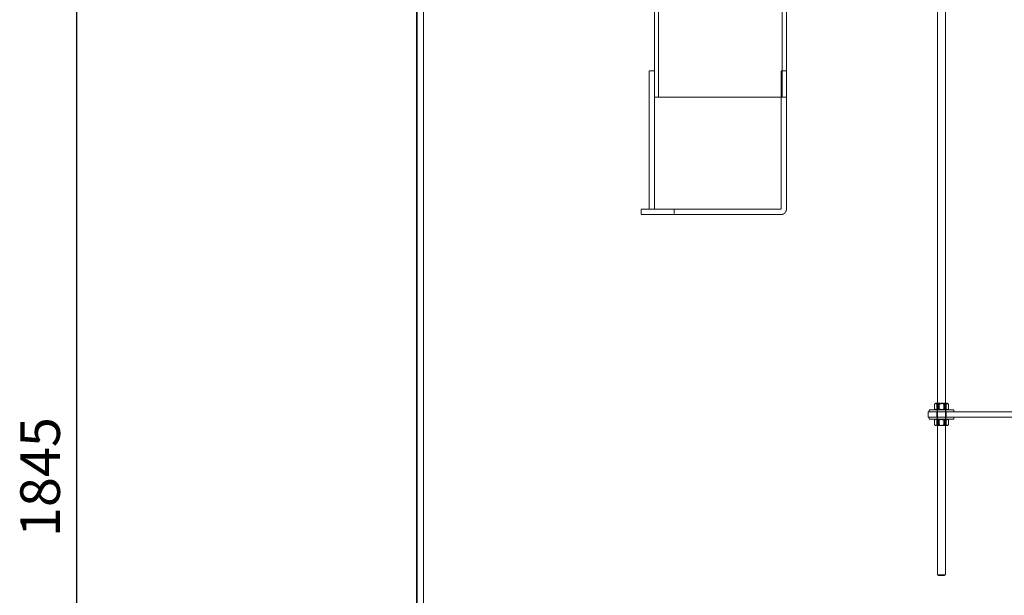
# Model space of a CAD drawing. Units: millimetres. Extents: x 236913 to 259213, y 160210 to 174542.
# Drawn here: x 237918 to 239410, y 170715 to 171587 of the extents above; entities that cross this region are included whole.
import ezdxf

# ---------------------------------------------------------------- set-up
doc = ezdxf.new("R2010")
doc.units = ezdxf.units.MM
doc.linetypes.add('DASHED_SPACE', pattern=[0.2067, 0.1654, -0.0413])
doc.layers.get('DEFPOINTS').update_dxf_attribs({"color": 250})
doc.layers.add('Hidden (ISO)', color=7, linetype='DASHED_SPACE', lineweight=9, true_color=0x0080c0)
doc.layers.add('kote', color=252, linetype='Continuous', lineweight=9)
doc.layers.add('Visible (ISO)', color=7, linetype='Continuous', lineweight=35)
doc.styles.get("Standard").update_dxf_attribs({"font": 'ISOCP.SHX'})
doc.styles.add('Styl textu40', font='arial.ttf')
doc.dimstyles.new('VARIABEL-ST', dxfattribs={"dimscale": 40, "dimtxt": 7, "dimasz": 2.5, "dimexe": 1, "dimexo": 1, "dimgap": 0.6, "dimtad": 1, "dimdsep": 46, "dimtxsty": 'Standard', "dimcen": 0, "dimclrd": 256, "dimclre": 256, "dimclrt": 5, "dimadec": 0, "dimazin": 0, "dimtp": 0.1, "dimtm": 0.1, "dimtfac": 0.71, "dimtdec": 3, "dimtmove": 0, "dimatfit": 3, "dimfxl": 1, "dimtzin": 0, "dimarcsym": 0})

# ---------------------------------------------------------------- blocks, each defined once
blk = doc.blocks.new('*D79')
at = {"layer": 'DEFPOINTS', "color": 0, "transparency": 16777216}
for p in [(238149.9, 171764.8), (238004.3, 169920), (238402.1, 169920)]:
    blk.add_point(p, dxfattribs=at)
at = {"layer": 'kote', "lineweight": -2, "transparency": 16777216}
for p, q in [((238109.9, 171764.8), (237964.3, 171764.8)), ((238004.3, 171664.8), (238004.3, 170020)), ((238362.1, 169920), (237964.3, 169920))]:
    blk.add_line(p, q, dxfattribs=at)
at = {"layer": 'kote', "transparency": 16777216}
for points in [[(237987.6, 171664.8), (238020.9, 171664.8), (238004.3, 171764.8)], [(237987.6, 170020), (238020.9, 170020), (238004.3, 169920)]]:
    blk.add_solid(points, dxfattribs=at)
at = {"layer": 'kote', "transparency": 16777216, "insert": (237919, 170803.2), "char_height": 60, "attachment_point": 1, "rotation": 90, "style": 'Styl textu40'}
blk.add_mtext('1845', dxfattribs=at)

msp = doc.modelspace()

# ---------------------------------------------------------------- linework, layer by layer
at = {"layer": 'Hidden (ISO)', "color": 1, "ltscale": 11.495842}
for p, q in [((239308.7, 172742), (239308.7, 170746)), ((239320.7, 172742), (239320.7, 170746))]:
    msp.add_line(p, q, dxfattribs=at)
at = {"layer": 'Hidden (ISO)', "color": 1, "ltscale": 11.590873}
msp.add_line((238879.7, 171510), (238879.7, 171855), dxfattribs=at)
at = {"layer": 'Hidden (ISO)', "color": 1, "ltscale": 11.086922}
for p, q in [((238885.9, 171470), (238885.9, 171855)), ((239073.5, 171470), (239073.5, 171855)), ((239079.7, 171470), (239079.7, 171855)), ((239294.7, 170993), (239844.7, 170993)), ((239294.7, 170985), (239844.7, 170985))]:
    msp.add_line(p, q, dxfattribs=at)
at = {"layer": 'Hidden (ISO)', "color": 0, "ltscale": 11.434962}
msp.add_line((238529.7, 171755), (238529.7, 169939.7), dxfattribs=at)
at = {"layer": 'Hidden (ISO)', "color": 1, "ltscale": 0.634799}
for p, q in [((238871.7, 171510), (238879.7, 171510)), ((239071.7, 171510), (239079.7, 171510)), ((239079.7, 171470), (239071.7, 171470)), ((238859.7, 171292), (238859.7, 171300)), ((238909.7, 171300), (238909.7, 171292)), ((239294.7, 170993), (239294.7, 170985)), ((239307.7, 170993), (239307.7, 170985)), ((239321.7, 170993), (239321.7, 170985))]:
    msp.add_line(p, q, dxfattribs=at)
at = {"layer": 'Hidden (ISO)', "color": 1, "ltscale": 10.582971}
for p, q in [((238871.7, 171510), (238871.7, 171300)), ((238879.7, 171300), (238879.7, 171510))]:
    msp.add_line(p, q, dxfattribs=at)
at = {"layer": 'Hidden (ISO)', "color": 1, "ltscale": 10.577931}
for p, q in [((239071.7, 171510), (239071.7, 171300.1)), ((239079.7, 171300.1), (239079.7, 171510))]:
    msp.add_line(p, q, dxfattribs=at)
at = {"layer": 'Hidden (ISO)', "color": 1, "ltscale": 11.039528}
msp.add_line((238879.7, 171470), (239071.7, 171470), dxfattribs=at)
at = {"layer": 'Hidden (ISO)', "color": 1, "ltscale": 0.17665}
msp.add_line((239079.7, 171470), (239079.7, 171470), dxfattribs=at)
at = {"layer": 'Hidden (ISO)', "color": 1, "ltscale": 11.268686}
for p, q in [((238859.7, 171300), (238909.7, 171300)), ((238909.7, 171292), (238859.7, 171292))]:
    msp.add_line(p, q, dxfattribs=at)
at = {"layer": 'Hidden (ISO)', "color": 1, "ltscale": 10.878622}
for p, q in [((239071.6, 171300), (238909.7, 171300)), ((238909.7, 171292), (239071.6, 171292))]:
    msp.add_line(p, q, dxfattribs=at)
at = {"layer": 'Hidden (ISO)', "color": 1, "ltscale": 0.576369}
for p, q in [((239304, 170997.3), (239304, 171004.6)), ((239307.5, 170997.3), (239307.5, 171004.6)), ((239311.2, 170997.3), (239311.2, 171004.6)), ((239318.3, 170997.3), (239318.3, 171004.6)), ((239321.9, 170997.3), (239321.9, 171004.6)), ((239325.5, 170997.3), (239325.5, 171004.6)), ((239303.9, 170980.6), (239303.9, 170973.3)), ((239307.6, 170980.6), (239307.6, 170973.3)), ((239311.1, 170980.6), (239311.1, 170973.3)), ((239318.3, 170980.6), (239318.3, 170973.3)), ((239321.9, 170980.6), (239321.9, 170973.3)), ((239325.5, 170980.6), (239325.5, 170973.3))]:
    msp.add_line(p, q, dxfattribs=at)
at = {"layer": 'Hidden (ISO)', "color": 1, "ltscale": 0.131798}
for p, q in [((239306.1, 171006), (239304.7, 171005.1)), ((239323.3, 171006), (239324.8, 171005.1)), ((239306.1, 170996), (239304.7, 170996.8)), ((239323.3, 170996), (239324.8, 170996.8))]:
    msp.add_line(p, q, dxfattribs=at)
at = {"layer": 'Hidden (ISO)', "color": 1, "ltscale": 2.144088}
for p, q in [((239323.3, 171006), (239306.1, 171006)), ((239306.1, 170972), (239323.3, 170972))]:
    msp.add_line(p, q, dxfattribs=at)
at = {"layer": 'Hidden (ISO)', "color": 1, "ltscale": 0.086703}
for p, q in [((239309.7, 171005.4), (239308.7, 171006)), ((239319.8, 171005.4), (239320.7, 171006)), ((239309.7, 170996.5), (239308.7, 170996)), ((239319.8, 170996.5), (239320.7, 170996)), ((239309.7, 170981.4), (239308.7, 170982)), ((239309.7, 170972.5), (239308.7, 170972)), ((239319.8, 170981.4), (239320.7, 170982)), ((239319.8, 170972.5), (239320.7, 170972))]:
    msp.add_line(p, q, dxfattribs=at)
at = {"layer": 'Hidden (ISO)', "color": 1, "ltscale": 1.259735}
for p, q in [((239309.7, 171005.4), (239319.8, 171005.4)), ((239319.8, 170996.5), (239309.7, 170996.5)), ((239309.7, 170981.4), (239319.8, 170981.4)), ((239319.8, 170972.5), (239309.7, 170972.5))]:
    msp.add_line(p, q, dxfattribs=at)
at = {"layer": 'Hidden (ISO)', "color": 1, "ltscale": 0.706721}
for p, q in [((239309.7, 170996.5), (239309.7, 171005.4)), ((239319.8, 170996.5), (239319.8, 171005.4)), ((239309.7, 170981.4), (239309.7, 170972.5)), ((239319.8, 170981.4), (239319.8, 170972.5))]:
    msp.add_line(p, q, dxfattribs=at)
at = {"layer": 'Hidden (ISO)', "color": 1, "ltscale": 4.612398}
for p, q in [((239296.2, 170996), (239333.2, 170996)), ((239333.2, 170982), (239296.2, 170982))]:
    msp.add_line(p, q, dxfattribs=at)
at = {"layer": 'Hidden (ISO)', "color": 1, "ltscale": 0.237987}
for p, q in [((239296.2, 170993), (239296.2, 170996)), ((239308.2, 170993), (239308.2, 170996)), ((239321.2, 170993), (239321.2, 170996)), ((239333.2, 170993), (239333.2, 170996)), ((239296.2, 170985), (239296.2, 170982)), ((239308.2, 170985), (239308.2, 170982)), ((239321.2, 170985), (239321.2, 170982)), ((239333.2, 170985), (239333.2, 170982))]:
    msp.add_line(p, q, dxfattribs=at)
at = {"layer": 'Hidden (ISO)', "color": 1, "ltscale": 0.134261}
for p, q in [((239306.1, 170982), (239304.6, 170981.1)), ((239306.1, 170972), (239304.6, 170972.8)), ((239323.3, 170982), (239324.8, 170981.1)), ((239323.3, 170972), (239324.8, 170972.8))]:
    msp.add_line(p, q, dxfattribs=at)
at = {"layer": 'Hidden (ISO)', "color": 1, "ltscale": 1.495845}
msp.add_line((239308.7, 170746), (239320.7, 170746), dxfattribs=at)
at = {"layer": 'Hidden (ISO)', "color": 1, "ltscale": 0.112135}
for p, q in [((239309.7, 170745), (239308.7, 170746)), ((239319.7, 170745), (239320.7, 170746))]:
    msp.add_line(p, q, dxfattribs=at)
at = {"layer": 'Hidden (ISO)', "color": 1, "ltscale": 1.246521}
msp.add_line((239319.7, 170745), (239309.7, 170745), dxfattribs=at)
at = {"layer": 'Hidden (ISO)', "color": 1, "ltscale": 0.012366}
msp.add_arc((239071.6, 171300.1), 0.1, 270, 0, dxfattribs=at)
at = {"layer": 'Hidden (ISO)', "color": 1, "ltscale": 1.009663}
msp.add_arc((239071.6, 171300.1), 8.1, 270, 0, dxfattribs=at)
at = {"layer": 'Hidden (ISO)', "color": 1, "ltscale": 0.883814}
for points in [[(239304, 171004.6), (239307.6, 171006.2), (239311.2, 171004.6)], [(239307.5, 171004.6), (239305.7, 171006.2), (239304, 171004.6)], [(239318.3, 171004.6), (239312.9, 171006.2), (239307.5, 171004.6)], [(239311.2, 171004.6), (239316.6, 171006.2), (239321.9, 171004.6)], [(239325.5, 171004.6), (239321.9, 171006.2), (239318.3, 171004.6)], [(239321.9, 171004.6), (239323.7, 171006.2), (239325.5, 171004.6)], [(239304, 170997.3), (239305.7, 170995.7), (239307.5, 170997.3)], [(239311.2, 170997.3), (239307.6, 170995.7), (239304, 170997.3)], [(239307.5, 170997.3), (239312.9, 170995.7), (239318.3, 170997.3)], [(239321.9, 170997.3), (239316.6, 170995.7), (239311.2, 170997.3)], [(239318.3, 170997.3), (239321.9, 170995.7), (239325.5, 170997.3)], [(239325.5, 170997.3), (239323.7, 170995.7), (239321.9, 170997.3)], [(239303.9, 170980.6), (239305.8, 170982.2), (239307.6, 170980.6)], [(239311.1, 170980.6), (239307.5, 170982.2), (239303.9, 170980.6)], [(239303.9, 170973.3), (239307.5, 170971.7), (239311.1, 170973.3)], [(239307.6, 170973.3), (239305.8, 170971.7), (239303.9, 170973.3)], [(239307.6, 170980.6), (239313, 170982.2), (239318.3, 170980.6)], [(239318.3, 170973.3), (239313, 170971.7), (239307.6, 170973.3)], [(239321.9, 170980.6), (239316.5, 170982.2), (239311.1, 170980.6)], [(239311.1, 170973.3), (239316.5, 170971.7), (239321.9, 170973.3)], [(239318.3, 170980.6), (239321.9, 170982.2), (239325.5, 170980.6)], [(239325.5, 170973.3), (239321.9, 170971.7), (239318.3, 170973.3)], [(239325.5, 170980.6), (239323.7, 170982.2), (239321.9, 170980.6)], [(239321.9, 170973.3), (239323.7, 170971.7), (239325.5, 170973.3)]]:
    msp.add_rational_spline(points, [1, 1.15470053838, 1], degree=2, dxfattribs=at)
at = {"layer": 'Visible (ISO)', "color": 0}
msp.add_line((238519.9, 171755), (238519.9, 169977.4), dxfattribs=at)

# ---------------------------------------------------------------- dimensions: what is measured, and where the dimension line sits
at = {"layer": 'kote', "color": 0}
dim = msp.add_linear_dim(base=(238004.3, 169920), p1=(238149.9, 171764.8), p2=(238402.1, 169920), angle=90, dimstyle='VARIABEL-ST', override={"dimtxt": 1.5, "dimtoh": 1, "dimdec": 0, "dimpost": '<>', "dimtxsty": 'Styl textu40', "dimclrt": 256, "dimtofl": 0, "dimatfit": 0}, dxfattribs=at)
dim.commit()
dim.dimension.update_dxf_attribs({"geometry": '*D79', "text_midpoint": (238004.3, 170890.2), "dimtype": 160})

doc.saveas('drawing.dxf')
